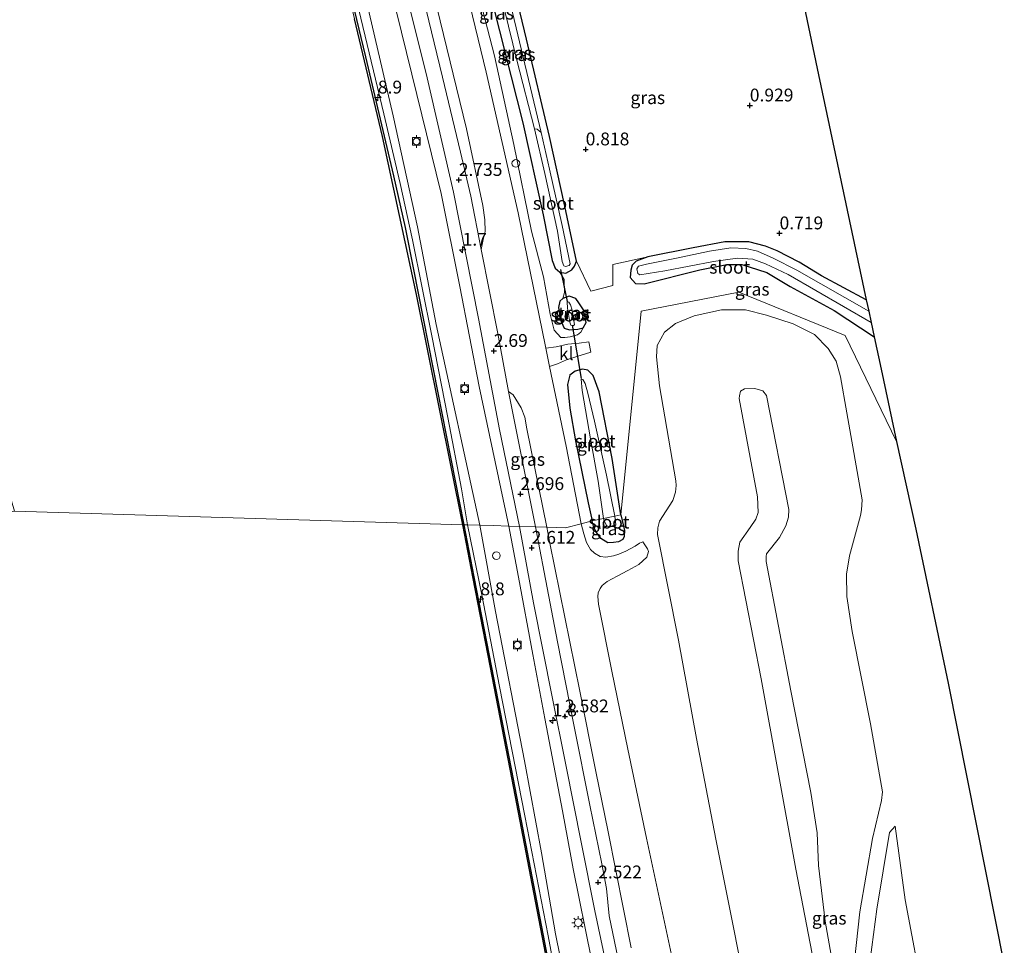
# Model space of a CAD drawing. Units: metres. Extents: x 44006 to 49457, y 362500 to 368753.
# Drawn here: x 47006 to 47199, y 367178 to 367359 of the extents above; entities that cross this region are included whole.
import ezdxf
from ezdxf.enums import TextEntityAlignment as Align

# ---------------------------------------------------------------- set-up
doc = ezdxf.new("R2010")
doc.units = ezdxf.units.M
doc.layers.get('0').update_dxf_attribs({"lineweight": 25})
for name, color, linetype, lineweight in [('B-ME-AL-OVERIG-S-B1', 7, 'Continuous', 18), ('B-ME-AM-KILOMETR-S-B1', 7, 'Continuous', 18), ('B-ME-GW-KRUINLIJN-L-B1', 93, 'Continuous', 18), ('B-ME-GW-TEENLIJN-L-B1', 93, 'Continuous', 18), ('B-ME-IE-GRASLAND-GV-B6', 93, 'Continuous', 18), ('B-ME-IE-GRONDWERKLIJN-GROND_INGERICHT-GV-B6', 253, 'Continuous', 18), ('B-ME-IE-HULPGEOMETRIE-L-B1', 53, 'Continuous', 18), ('B-ME-IE-INRICHTINGSELEMENT-S-B1', 253, 'Continuous', 18), ('B-ME-IE-MEUBILAIR_WEGMEUBILAIR-LICHTMAST-S-B1', 8, 'Continuous', 18), ('B-ME-OB-WATERLIJN-L-B1', 133, 'OB-WATERLIJN', 18), ('B-ME-OG-WATER-GV-B6', 153, 'Continuous', 18), ('B-ME-VH-VERH_SOORT-BITUMEN-GV-B6', 8, 'IE-TERREINAFSCHEIDING-NATUURLIJK-HOUTWAL', 18), ('B-ME-VH-VERH_SOORT-KLINKERS-GV-B6', 8, 'IE-TERREINAFSCHEIDING-NATUURLIJK-HOUTWAL', 18), ('B-ME-VH-VERH_SOORT-TEGELS-GV-B6', 8, 'Continuous', 18), ('B-ME-VV-BOLDER-S-B1', 213, 'Continuous', 18)]:
    doc.layers.add(name, color=color, linetype=linetype, lineweight=lineweight)
for name, color, linetype in [('B-ME-GC-DAMWAND-GV-B6', 10, 'Continuous'), ('B-ME-GW-HOOGTEPUNT-S-B1', 10, 'Continuous'), ('B-ME-GW-INSTEEKWATERGANG-L-B1', 10, 'Continuous'), ('B-ME-KG-KADASTRAAL-OPNAMEDTMGRENS-L-B1', 10, 'Continuous'), ('B-ME-KW-DUIKER-L-B1', 10, 'Continuous')]:
    doc.layers.add(name, color=color, linetype=linetype)
doc.styles.add('NLCS-ISO', font='NLCS-ISO.TTF')
doc.linetypes.add('IE-TERREINAFSCHEIDING-NATUURLIJK-HOUTWAL', pattern='A,7,-1.5,[67,NLCS.SHX,S=0.75,R=45,X=0,Y=0],-1.5,7,-1.5,[70,NLCS.SHX,S=0.75,R=0,X=0,Y=0],-1.5', length=20)
doc.linetypes.add('OB-WATERLIJN', pattern='A,10,[32,NLCS.SHX,S=2,R=0,X=0,Y=0],-12', length=22)

# ---------------------------------------------------------------- blocks, each defined once
blk = doc.blocks.new('hecto')
for p, q in [((0, 0.625), (-0.625, 0)), ((0, -0.625), (0, 0.625)), ((-0.625, 0), (0.625, 0)), ((0.625, 0), (0, -0.625))]:
    blk.add_line(p, q)
blk = doc.blocks.new('hoogtepunt')
for p, q in [((-0.5, 0), (0.5, 0)), ((0, 0.5), (0, -0.5))]:
    blk.add_line(p, q)
blk = doc.blocks.new('dtb')
blk.add_circle((0, 0), 0.75)
blk = doc.blocks.new('lantaarnpaal')
for p, q in [((-0.75, 0), (-1.25, 0)), ((-0.88, 0.88), (-0.53, 0.53)), ((0, 0.75), (0, 1.25)), ((0.53, 0.53), (0.88, 0.88)), ((0.75, 0), (1.25, 0)), ((-0.53, -0.53), (-0.88, -0.88)), ((0, -0.75), (0, -1.25)), ((0.53, -0.53), (0.88, -0.88))]:
    blk.add_line(p, q)
blk.add_circle((0, 0), 0.75)
blk = doc.blocks.new('bolder')
for p, q in [((-0.75, 0), (-1.25, 0)), ((-0.75, 0.75), (-0.75, -0.75)), ((0.75, 0.75), (-0.75, 0.75)), ((0.75, -0.75), (0.75, 0.75)), ((0.75, 0), (1.25, 0)), ((-0.75, -0.75), (0.75, -0.75))]:
    blk.add_line(p, q)
blk.add_circle((0, 0), 0.673)

msp = doc.modelspace()

# ---------------------------------------------------------------- linework, layer by layer
at = {"layer": 'B-ME-GC-DAMWAND-GV-B6'}
for points in [[(47068.192, 367375.471, 2.873), (47073.933, 367351.645, 2.84), (47079.406, 367328.479, 2.858), (47081.661, 367318.376, 2.837), (47083.32, 367310.225, 2.825), (47088.022, 367286.178, 2.822), (47093.105, 367260.434, 2.777), (47092.903, 367260.44, 2.095), (47083.869, 367305.342, 2.093), (47077.218, 367336.117, 2.093), (47071.806, 367359.073, 2.093)], [(47111.463, 367164.394, 2.095), (47107.103, 367187.045, 2.095), (47102.541, 367210.788, 2.095), (47097.847, 367234.917, 2.095), (47094.847, 367250.266, 2.095), (47092.903, 367260.44, 2.095), (47093.105, 367260.434, 2.777)], [(47093.105, 367260.434, 2.777), (47095.041, 367250.303, 2.78), (47098.04, 367234.955, 2.78), (47102.735, 367210.825, 2.786), (47107.297, 367187.082, 2.792), (47111.657, 367164.431, 2.774)]]:
    msp.add_polyline3d(points, dxfattribs=at)
at = {"layer": 'B-ME-GW-INSTEEKWATERGANG-L-B1'}
for points in [[(47096.415, 367391.893, 1.028), (47095.506, 367394.089, 1.016), (47094.372, 367395.264, 0.974), (47092.734, 367395.364, 0.944), (47091.549, 367394.852, 0.92), (47090.999, 367394.428, 0.884), (47092.267, 367387.513, 0.839), (47098.9, 367361.319, 0.818), (47104.62, 367338.778, 0.83), (47108.606, 367320.829, 0.809), (47110.378, 367311.974, 0.803), (47110.938, 367310.454, 0.827), (47111.854, 367309.667, 0.803), (47113.018, 367309.482, 0.827), (47114.155, 367310.101, 0.818), (47114.714, 367310.87, 0.842), (47115.062, 367311.813, 0.896), (47112.844, 367322.523, 0.974), (47109.835, 367336.121, 0.917), (47105.355, 367355.098, 0.929), (47099.948, 367377.559, 1.073), (47096.415, 367391.893, 1.028)], [(47171.634, 367304.275, 0.734), (47162.908, 367308.975, 0.791), (47158.544, 367311.592, 0.827), (47154.257, 367313.848, 0.92), (47151.932, 367314.755, 0.86), (47148.732, 367315.619, 0.842), (47144.002, 367315.61, 0.881), (47137.868, 367314.436, 0.887), (47129.029, 367312.643, 0.878), (47126.741, 367311.813, 0.854), (47125.942, 367311.01, 0.839), (47125.68, 367310.071, 0.806), (47125.59, 367308.618, 0.791), (47126.604, 367307.475, 0.767), (47128.267, 367307.422, 0.749), (47139.128, 367310.139, 0.758), (47144.424, 367311.14, 0.734), (47147.373, 367311.188, 0.803), (47148.792, 367310.725, 0.896), (47152.225, 367309.605, 1.006), (47156.799, 367306.905, 0.998), (47165.347, 367302.23, 0.947), (47173.161, 367297.095, 0.857)], [(47116.395, 367298.83, 1.031), (47117.01, 367299.874, 1.112), (47116.453, 367302.339, 1.1), (47115.544, 367303.686, 0.947), (47114.935, 367304.55, 0.95), (47113.649, 367304.998, 0.977), (47112.445, 367304.561, 1.018), (47111.842, 367304.034, 0.977), (47111.569, 367302.808, 0.962), (47111.917, 367300.482, 0.962), (47112.683, 367298.776, 0.962), (47113.735, 367298.458, 0.962), (47115.337, 367298.534, 0.962), (47116.395, 367298.83, 1.031)], [(47123.756, 367262.367, 1.553), (47122.078, 367273.341, 1.52), (47119.523, 367286.315, 1.472), (47118.313, 367289.502, 1.562), (47117.273, 367290.575, 1.679), (47116.256, 367290.778, 1.694), (47114.839, 367290.372, 1.826), (47113.812, 367289.596, 1.934), (47113.363, 367287.792, 1.964), (47113.761, 367283.154, 2.048), (47114.9, 367276.814, 2.114), (47117.376, 367264.678, 2.123), (47118.159, 367261.191, 2.099)], [(47123.756, 367262.367, 1.553), (47124.464, 367259.333, 1.553), (47124.423, 367258.115, 1.568), (47124.148, 367257.56, 1.55), (47123.275, 367257.12, 1.673), (47122.309, 367256.958, 1.727), (47121.234, 367256.935, 1.799), (47119.816, 367257.719, 1.859), (47118.871, 367259.128, 1.97), (47118.402, 367260.165, 2.078), (47118.159, 367261.191, 2.099)]]:
    msp.add_polyline3d(points, dxfattribs=at)
at = {"layer": 'B-ME-GW-KRUINLIJN-L-B1'}
for points in [[(47013.135, 367631.899, 3.626), (47014.949, 367624.548, 3.683), (47025.37, 367582.316, 3.584), (47037.071, 367535.164, 3.557), (47043.38, 367509.347, 3.581), (47047.876, 367489.783, 3.584), (47056.015, 367456.287, 3.674), (47060.32, 367439.842, 3.71), (47067.595, 367409.308, 3.743), (47067.841, 367408.277, 3.761), (47073.115, 367387.395, 3.698), (47073.8, 367384.715, 3.698), (47078.743, 367365.37, 3.782), (47078.905, 367364.736, 3.749), (47083.912, 367344.328, 3.863), (47088.665, 367325.029, 3.743), (47092.311, 367306.907, 3.707), (47096.11, 367287.41, 3.656), (47101.872, 367260.167, 3.488)], [(47096.216, 367260.339, 3.551), (47087.743, 367299.454, 3.527), (47084.062, 367318.522, 3.698), (47079.346, 367340.17, 3.656), (47073.724, 367364.17, 3.689), (47066.191, 367395.876, 3.611), (47060.825, 367416, 3.641), (47054.079, 367442.673, 3.665), (47047.293, 367469.836, 3.65), (47040.414, 367498.899, 3.551), (47035.623, 367518.423, 3.566), (47028.565, 367546.094, 3.659), (47023.097, 367566.837, 3.623), (47015.448, 367597.819, 3.545), (47007.452, 367630.602, 3.497)], [(47088.73, 367422.639, 1.283), (47087.552, 367423.446, 1.61), (47086.509, 367423.212, 1.709), (47084.409, 367421.89, 1.814), (47082.871, 367420.018, 1.943), (47082.579, 367417.276, 2.153), (47084.263, 367410.724, 2.156), (47087.568, 367398.167, 2.102), (47089.978, 367387.673, 2.147), (47094.48, 367369.716, 2.243), (47099.116, 367351.882, 2.249), (47102.872, 367334.593, 2.351), (47106.33, 367317.649, 2.291), (47108.673, 367308.742, 2.243), (47109.956, 367301.513, 2.252), (47110.709, 367298.343, 2.237), (47112.037, 367296.938, 2.111), (47112.84, 367296.92, 2.015), (47113.834, 367297.077, 1.898), (47115.302, 367297.426, 1.727), (47115.965, 367297.979, 1.709), (47116.395, 367298.83, 1.031)], [(47166.0628, 367169.1848, 11.664), (47163.6271, 367183.1284, 11.439), (47162.3293, 367193.9855, 11.529), (47162.0558, 367200.344, 11.475), (47160.7862, 367208.2343, 11.331), (47156.9188, 367228.0591, 11.529), (47152.1137, 367253.2612, 11.556), (47152.1255, 367254.2306, 11.556), (47152.176, 367254.7657, 11.556), (47154.7216, 367257.9287, 11.565), (47155.9556, 367260.2368, 11.556), (47156.4514, 367261.9211, 11.502), (47156.501, 367263.425, 11.448), (47152.1462, 367285.6111, 11.484), (47151.4444, 367286.5534, 11.385), (47149.8641, 367287.0233, 11.331), (47147.8883, 367286.9194, 11.349), (47147.0984, 367286.4852, 11.349), (47146.8698, 367285.541, 11.385), (47146.8447, 367285.0433, 11.385), (47150.3884, 367265.8584, 11.538), (47150.5316, 367262.8356, 11.52), (47150.0739, 367261.5345, 11.52), (47148.9916, 367259.9139, 11.52), (47146.9668, 367257.0046, 11.556), (47146.637, 367255.2835, 11.556), (47146.6642, 367253.3966, 11.556), (47151.1314, 367230.3998, 11.493), (47157.8934, 367193.3051, 11.439), (47164.2182, 367160.5862, 11.484)], [(47135.37, 367063.174, 3.164), (47134.247, 367063.204, 3.281), (47133.432, 367063.269, 3.341), (47132.609, 367064.239, 3.338), (47131.564, 367067.401, 3.356), (47129.716, 367076.492, 3.329), (47126.905, 367092.707, 3.32), (47122.366, 367118.41, 3.434), (47119.309, 367135.534, 3.41), (47115.652, 367157.584, 3.44), (47111.025, 367180.658, 3.5), (47108.237, 367196.463, 3.527), (47104.962, 367214.37, 3.596), (47099.267, 367243.486, 3.569), (47096.216, 367260.339, 3.551)], [(47101.872, 367260.167, 3.488), (47103.772, 367250.204, 3.446), (47106.594, 367235.162, 3.428), (47108.89, 367222.682, 3.461), (47112.359, 367204.661, 3.497), (47114.459, 367193.333, 3.509), (47118.006, 367175.662, 3.47), (47123.417, 367150.003, 3.47), (47126.656, 367132.352, 3.566), (47128.696, 367121.909, 3.629), (47131.182, 367109.76, 3.584), (47133.155, 367098.509, 3.536), (47137.136, 367082.348, 3.533), (47139.111, 367071.4, 3.551), (47139.976, 367066.908, 3.518), (47140.48, 367065.077, 3.446), (47141.365, 367063.485, 3.269)], [(47171.4294, 367168.1882, 9.369), (47173.6832, 367185.4661, 5.958), (47176.1681, 367200.404, 3.204), (47177.2375, 367201.6415, 2.565)]]:
    msp.add_polyline3d(points, dxfattribs=at)
at = {"layer": 'B-ME-GW-TEENLIJN-L-B1'}
for points in [[(47015.085, 367632.344, 2.843), (47020.424, 367610.722, 2.81), (47025.379, 367590.292, 2.771), (47030.764, 367568.742, 2.756), (47034.429, 367555.532, 2.813), (47040.646, 367530.606, 2.771), (47046.382, 367507.313, 2.84), (47051.482, 367486.71, 2.81), (47059.543, 367454.069, 2.75), (47066.308, 367427.025, 2.741), (47073.32, 367398.42, 2.777), (47079.08, 367375.295, 2.762), (47085.953, 367347.543, 2.729), (47091.075, 367325.261, 2.744), (47095.977, 367300.634, 2.783), (47100.101, 367278.991, 2.765), (47103.964, 367260.103, 2.714)], [(47112.445, 367304.561, 1.018), (47112.754, 367305.688, 1.022), (47112.673, 367308.252, 1.022), (47111.854, 367309.667, 0.803)], [(47150.3211, 367158.3333, 2.4335), (47145.9022, 367180.9382, 2.5055), (47142.2886, 367199.1499, 2.2265), (47138.4812, 367218.7624, 2.2355), (47134.9967, 367237.9232, 2.0915), (47130.9215, 367258.5164, 1.9925), (47130.9711, 367259.8422, 2.0015), (47131.2887, 367261.1179, 2.0015), (47133.8716, 367265.1333, 1.9205), (47134.4181, 367266.791, 1.9205), (47134.5317, 367268.0926, 1.9205), (47134.4798, 367269.0117, 1.9205), (47131.3003, 367287.4831, 1.7135), (47130.7214, 367293.1927, 1.7495), (47130.8596, 367295.3469, 1.7495), (47132.2463, 367297.9733, 1.7675), (47134.3981, 367299.6961, 1.8035), (47138.033, 367301.1685, 1.8035), (47143.3598, 367302.3336, 1.6145), (47148.0651, 367302.3129, 1.4975), (47152.1662, 367301.2848, 1.5425), (47157.3919, 367299.6209, 1.5425), (47161.5503, 367297.5319, 1.6505), (47164.1633, 367294.8223, 1.7405), (47165.7223, 367292.3356, 1.8035), (47166.565, 367289.2435, 1.8125), (47167.8341, 367282.2446, 1.7855), (47170.8062, 367265.2901, 1.8665), (47170.6934, 367263.327, 1.9025), (47170.516, 367262.2433, 1.9025), (47168.3573, 367254.3355, 1.8575), (47167.7739, 367250.8017, 1.8575), (47167.8419, 367246.423, 1.9655), (47168.8935, 367239.5935, 2.1995), (47172.4556, 367221.5963, 2.3795), (47174.7876, 367208.3328, 2.4965), (47174.598, 367206.6754, 2.6495), (47172.8584, 367199.2286, 3.7295), (47170.3609, 367184.9617, 6.4205), (47168.581, 367168.8687, 9.6605)], [(47141.365, 367063.485, 3.269), (47140.67, 367071.221, 3.302), (47138.641, 367081.869, 3.233), (47136.734, 367090.995, 3.107), (47134.504, 367104.079, 2.903), (47131.917, 367117.736, 2.741), (47128.297, 367136.347, 2.699), (47123.974, 367159.63, 2.645), (47121.461, 367171.938, 2.654), (47118.702, 367185.143, 2.633), (47116.062, 367198.231, 2.636), (47112.992, 367213.619, 2.687), (47110.338, 367226.852, 2.693), (47106.733, 367245.197, 2.702), (47103.964, 367260.103, 2.714)], [(47177.2375, 367201.6415, 2.565), (47179.208, 367187.33, 2.5055), (47182.9481, 367167.6448, 2.3705)]]:
    msp.add_polyline3d(points, dxfattribs=at)
at = {"layer": 'B-ME-IE-GRASLAND-GV-B6'}
for points in [[(47073.906, 367417.369, 2.612), (47074.539, 367414.857, 2.549), (47082.901, 367381.245, 2.552), (47087.845, 367361.326, 2.606), (47093.625, 367337.64, 2.522), (47096.788, 367322.646, 2.579), (47097.214, 367319.889, 2.588), (47097.257, 367317.594, 2.585), (47096.907, 367316.028, 2.642), (47096.503, 367314.087, 2.657), (47094.499, 367324.503, 2.696), (47092.456, 367333.078, 2.708), (47088.965, 367347.714, 2.726), (47085.202, 367363.259, 2.759), (47081.106, 367379.787, 2.774), (47074.921, 367404.801, 2.711), (47071.922, 367416.89, 2.723), (47073.906, 367417.369, 2.612)], [(47096.415, 367391.893, 1.028), (47099.948, 367377.559, 1.073), (47105.355, 367355.098, 0.929), (47109.835, 367336.121, 0.917), (47112.844, 367322.523, 0.974), (47115.062, 367311.813, 0.896), (47114.714, 367310.87, 0.842), (47114.155, 367310.101, 0.818), (47113.018, 367309.482, 0.827), (47111.854, 367309.667, 0.803), (47110.938, 367310.454, 0.827), (47110.378, 367311.974, 0.803), (47108.606, 367320.829, 0.809), (47104.62, 367338.778, 0.83), (47098.9, 367361.319, 0.818), (47092.267, 367387.513, 0.839), (47090.999, 367394.428, 0.884), (47091.549, 367394.852, 0.92), (47092.734, 367395.364, 0.944), (47094.372, 367395.264, 0.974), (47095.506, 367394.089, 1.016), (47096.415, 367391.893, 1.028)], [(47116.395, 367298.83, 1.031), (47117.01, 367299.874, 1.112), (47116.453, 367302.339, 1.1), (47115.544, 367303.686, 0.947), (47114.935, 367304.55, 0.95), (47113.649, 367304.998, 0.977), (47112.445, 367304.561, 1.018), (47112.754, 367305.688, 1.022), (47112.673, 367308.252, 1.022), (47111.854, 367309.667, 0.803), (47113.018, 367309.482, 0.827), (47114.155, 367310.101, 0.818), (47114.714, 367310.87, 0.842), (47115.062, 367311.813, 0.896), (47117.893, 367306, 0.914), (47122.191, 367307.085, 0.848), (47122.168, 367311.167, 0.92), (47129.029, 367312.643, 0.878), (47126.741, 367311.813, 0.854), (47125.942, 367311.01, 0.839), (47125.68, 367310.071, 0.806), (47125.59, 367308.618, 0.791), (47126.604, 367307.475, 0.767), (47128.267, 367307.422, 0.749), (47139.128, 367310.139, 0.758), (47144.424, 367311.14, 0.734), (47147.373, 367311.188, 0.803), (47148.792, 367310.725, 0.896), (47152.225, 367309.605, 1.006), (47156.799, 367306.905, 0.998), (47165.347, 367302.23, 0.947), (47173.161, 367297.095, 0.857), (47174.503, 367290.781, 1.172), (47177.511, 367276.633, 1.244), (47167.4861, 367297.3219, 1.5815), (47146.7601, 367305.8013, 2.0677), (47127.7246, 367302.0402, 2.32), (47123.756, 367262.367, 1.553), (47122.078, 367273.341, 1.52), (47119.523, 367286.315, 1.472), (47118.313, 367289.502, 1.562), (47117.273, 367290.575, 1.679), (47116.256, 367290.778, 1.694), (47114.839, 367290.372, 1.826), (47113.812, 367289.596, 1.934), (47113.363, 367287.792, 1.964), (47113.761, 367283.154, 2.048), (47114.9, 367276.814, 2.114), (47117.376, 367264.678, 2.123), (47118.159, 367261.191, 2.099), (47116.004, 367260.63, 2.312), (47113.059, 367275.76, 2.354), (47109.845, 367291.27, 2.426), (47111.39, 367291.809, 2.366), (47113.174, 367292.557, 2.153), (47115.168, 367293.202, 1.835), (47117.911, 367294.076, 1.433), (47117.489, 367296.086, 1.484), (47115.629, 367295.839, 1.688), (47113.383, 367295.616, 1.994), (47111.125, 367295.097, 2.372), (47109.096, 367294.883, 2.447), (47109.037, 367295.169, 2.387), (47103.739, 367321.237, 2.462), (47097.495, 367348.653, 2.429), (47090.041, 367379.265, 2.441)], [(47079.08, 367375.295, 2.762), (47085.953, 367347.543, 2.729), (47091.075, 367325.261, 2.744), (47095.977, 367300.634, 2.783), (47100.101, 367278.991, 2.765), (47103.964, 367260.103, 2.714), (47101.872, 367260.167, 3.488), (47096.11, 367287.41, 3.656), (47092.311, 367306.907, 3.707), (47088.665, 367325.029, 3.743), (47083.912, 367344.328, 3.863), (47078.905, 367364.736, 3.749)], [(47094.48, 367369.716, 2.243), (47099.116, 367351.882, 2.249), (47102.872, 367334.593, 2.351), (47106.33, 367317.649, 2.291), (47108.673, 367308.742, 2.243), (47109.956, 367301.513, 2.252), (47110.709, 367298.343, 2.237), (47112.037, 367296.938, 2.111), (47112.84, 367296.92, 2.015), (47113.834, 367297.077, 1.898), (47115.302, 367297.426, 1.727), (47115.965, 367297.979, 1.709), (47116.395, 367298.83, 1.031)], [(47098.9, 367361.319, 0.818), (47104.62, 367338.778, 0.83), (47108.606, 367320.829, 0.809), (47110.378, 367311.974, 0.803), (47110.938, 367310.454, 0.827), (47111.854, 367309.667, 0.803), (47112.673, 367308.252, 1.022), (47112.754, 367305.688, 1.022), (47112.445, 367304.561, 1.018), (47111.842, 367304.034, 0.977), (47111.569, 367302.808, 0.962), (47111.917, 367300.482, 0.962), (47112.683, 367298.776, 0.962), (47113.735, 367298.458, 0.962), (47115.337, 367298.534, 0.962), (47116.395, 367298.83, 1.031), (47115.965, 367297.979, 1.709), (47115.302, 367297.426, 1.727), (47113.834, 367297.077, 1.898), (47112.84, 367296.92, 2.015), (47112.037, 367296.938, 2.111), (47110.709, 367298.343, 2.237), (47109.956, 367301.513, 2.252), (47108.673, 367308.742, 2.243), (47106.33, 367317.649, 2.291), (47102.872, 367334.593, 2.351), (47099.116, 367351.882, 2.249), (47094.48, 367369.716, 2.243)], [(47106.921, 367337.643, -0.196), (47108.931, 367328.884, -0.196), (47111.399, 367317.674, -0.196), (47112.329, 367311.736, -0.196), (47112.634, 367310.928, -0.196), (47112.942, 367310.772, -0.196), (47113.633, 367310.942, -0.196), (47113.848, 367311.299, -0.196), (47112.324, 367318.767, -0.196), (47109.851, 367329.765, -0.196), (47108.182, 367336.878, -0.196), (47104.675, 367351.606, -0.313), (47100.551, 367369.062, -0.265)], [(47073.724, 367364.17, 3.689), (47079.346, 367340.17, 3.656), (47084.062, 367318.522, 3.698), (47087.743, 367299.454, 3.527), (47096.216, 367260.339, 3.551), (47093.825, 367260.412, 3.011), (47092.668, 367267.458, 3.071), (47089.983, 367281.333, 3.065), (47086.881, 367297.229, 3.083), (47083.086, 367315.972, 3.104), (47080.67, 367326.981, 3.11), (47077.483, 367340.57, 3.119), (47071.379, 367366.03, 3.155)], [(47078.905, 367364.736, 3.749), (47083.912, 367344.328, 3.863), (47088.665, 367325.029, 3.743), (47092.311, 367306.907, 3.707), (47096.11, 367287.41, 3.656), (47101.872, 367260.167, 3.488), (47098.811, 367260.26, 3.575), (47096.216, 367260.339, 3.551), (47087.743, 367299.454, 3.527), (47084.062, 367318.522, 3.698), (47079.346, 367340.17, 3.656), (47073.724, 367364.17, 3.689)], [(47101.039, 367360.793, -0.181), (47103.441, 367350.982, -0.157), (47106.921, 367337.643, -0.196)], [(47173.161, 367297.095, 0.857), (47165.347, 367302.23, 0.947), (47156.799, 367306.905, 0.998), (47152.225, 367309.605, 1.006), (47148.792, 367310.725, 0.896), (47147.373, 367311.188, 0.803), (47144.424, 367311.14, 0.734), (47139.128, 367310.139, 0.758), (47128.267, 367307.422, 0.749), (47126.604, 367307.475, 0.767), (47125.59, 367308.618, 0.791), (47125.68, 367310.071, 0.806), (47125.942, 367311.01, 0.839), (47126.741, 367311.813, 0.854), (47129.029, 367312.643, 0.878), (47137.868, 367314.436, 0.887), (47144.002, 367315.61, 0.881), (47148.732, 367315.619, 0.842), (47151.932, 367314.755, 0.86), (47154.257, 367313.848, 0.92), (47158.544, 367311.592, 0.827), (47162.908, 367308.975, 0.791), (47171.634, 367304.275, 0.734), (47172.097, 367302.097, -0.151), (47158.098, 367310.033, -0.151), (47153.457, 367312.399, -0.151), (47150.414, 367313.765, -0.151), (47148.134, 367314.297, -0.151), (47145.206, 367314.41, -0.151), (47141.052, 367313.75, -0.151), (47134.613, 367312.415, -0.151), (47128.743, 367311.25, -0.151), (47127.156, 367310.858, -0.151), (47126.872, 367310.334, -0.151), (47127.032, 367309.424, -0.151), (47127.439, 367309.185, -0.151), (47132.306, 367309.935, -0.151), (47141.816, 367311.784, -0.151), (47146.532, 367312.373, -0.151), (47149.491, 367312.202, -0.151), (47151.995, 367311.331, -0.151), (47156.409, 367309.233, -0.151), (47172.57, 367299.875, -0.151), (47173.161, 367297.095, 0.857)], [(47112.445, 367304.561, 1.018), (47113.649, 367304.998, 0.977), (47114.935, 367304.55, 0.95), (47115.544, 367303.686, 0.947), (47116.453, 367302.339, 1.1), (47117.01, 367299.874, 1.112), (47116.395, 367298.83, 1.031), (47115.337, 367298.534, 0.962), (47113.735, 367298.458, 0.962), (47112.683, 367298.776, 0.962), (47111.917, 367300.482, 0.962), (47111.569, 367302.808, 0.962), (47111.842, 367304.034, 0.977), (47112.445, 367304.561, 1.018)], [(47136.958, 367161.1, 2.36), (47132.456, 367182.052, 2.27), (47128.739, 367199.306, 2.288), (47125.137, 367216.661, 2.336), (47122.01, 367231.882, 2.354), (47119.377, 367244.919, 2.348), (47119.266, 367246.429, 2.372), (47119.344, 367247.177, 2.369), (47119.733, 367247.967, 2.288), (47120.132, 367248.596, 2.195), (47121.048, 367249.338, 2.078), (47123.023, 367250.433, 1.898), (47125.102, 367251.498, 1.676), (47127.266, 367252.651, 1.493), (47128.835, 367254.098, 1.316), (47129.152, 367255.237, 1.316), (47128.941, 367255.765, 1.301), (47128.039, 367257.111, 1.391), (47127.409, 367256.843, 1.505), (47126.528, 367256.279, 1.583), (47124.706, 367255.264, 1.733), (47123.342, 367254.674, 1.856), (47122.331, 367254.345, 1.928), (47120.798, 367254.095, 2.027), (47119.716, 367254.265, 2.081), (47118.6, 367254.917, 2.156), (47117.818, 367255.624, 2.228), (47117.028, 367256.941, 2.291), (47116.526, 367258.682, 2.318), (47116.004, 367260.63, 2.312), (47118.159, 367261.191, 2.099), (47118.402, 367260.165, 2.078), (47118.871, 367259.128, 1.97), (47119.816, 367257.719, 1.859), (47121.234, 367256.935, 1.799), (47122.309, 367256.958, 1.727), (47123.275, 367257.12, 1.673), (47124.148, 367257.56, 1.55), (47124.423, 367258.115, 1.568), (47124.464, 367259.333, 1.553), (47123.756, 367262.367, 1.553), (47127.7246, 367302.0402, 2.32), (47146.7601, 367305.8013, 2.0677)], [(47146.7601, 367305.8013, 2.0677), (47167.4861, 367297.3219, 1.5815), (47177.511, 367276.633, 1.244), (47181.318, 367259.539, 1.337), (47187.62, 367229.539, 1.367), (47198.552, 367174.589, 1.391)], [(47114.684, 367299.397, 0.374), (47114.257, 367302.26, 0.374), (47113.941, 367303.316, 0.374), (47113.619, 367303.856, 0.374), (47113.262, 367303.865, 0.374), (47113.352, 367302.634, 0.374), (47113.797, 367299.934, 0.374), (47113.995, 367299.355, 0.374), (47114.352, 367299.18, 0.374), (47114.684, 367299.397, 0.374)], [(47168.581, 367168.8687, 9.6605), (47170.3609, 367184.9617, 6.4205), (47172.8584, 367199.2286, 3.7295), (47174.598, 367206.6754, 2.6495), (47174.7876, 367208.3328, 2.4965), (47172.4556, 367221.5963, 2.3795), (47168.8935, 367239.5935, 2.1995), (47167.8419, 367246.423, 1.9655), (47167.7739, 367250.8017, 1.8575), (47168.3573, 367254.3355, 1.8575), (47170.516, 367262.2433, 1.9025), (47170.6934, 367263.327, 1.9025), (47170.8062, 367265.2901, 1.8665), (47167.8341, 367282.2446, 1.7855), (47166.565, 367289.2435, 1.8125), (47165.7223, 367292.3356, 1.8035), (47164.1633, 367294.8223, 1.7405), (47161.5503, 367297.5319, 1.6505), (47157.3919, 367299.6209, 1.5425), (47152.1662, 367301.2848, 1.5425), (47148.0651, 367302.3129, 1.4975), (47143.3598, 367302.3336, 1.6145), (47138.033, 367301.1685, 1.8035), (47134.3981, 367299.6961, 1.8035), (47132.2463, 367297.9733, 1.7675), (47130.8596, 367295.3469, 1.7495), (47130.7214, 367293.1927, 1.7495), (47131.3003, 367287.4831, 1.7135), (47134.4798, 367269.0117, 1.9205), (47134.5317, 367268.0926, 1.9205), (47134.4181, 367266.791, 1.9205), (47133.8716, 367265.1333, 1.9205), (47131.2887, 367261.1179, 2.0015), (47130.9711, 367259.8422, 2.0015), (47130.9215, 367258.5164, 1.9925)], [(47150.3211, 367158.3333, 2.4335), (47145.9022, 367180.9382, 2.5055), (47142.2886, 367199.1499, 2.2265), (47138.4812, 367218.7624, 2.2355), (47134.9967, 367237.9232, 2.0915), (47130.9215, 367258.5164, 1.9925), (47130.9711, 367259.8422, 2.0015), (47131.2887, 367261.1179, 2.0015), (47133.8716, 367265.1333, 1.9205), (47134.4181, 367266.791, 1.9205), (47134.5317, 367268.0926, 1.9205), (47134.4798, 367269.0117, 1.9205), (47131.3003, 367287.4831, 1.7135), (47130.7214, 367293.1927, 1.7495), (47130.8596, 367295.3469, 1.7495), (47132.2463, 367297.9733, 1.7675), (47134.3981, 367299.6961, 1.8035), (47138.033, 367301.1685, 1.8035), (47143.3598, 367302.3336, 1.6145), (47148.0651, 367302.3129, 1.4975), (47152.1662, 367301.2848, 1.5425), (47157.3919, 367299.6209, 1.5425), (47161.5503, 367297.5319, 1.6505), (47164.1633, 367294.8223, 1.7405), (47165.7223, 367292.3356, 1.8035), (47166.565, 367289.2435, 1.8125), (47167.8341, 367282.2446, 1.7855), (47170.8062, 367265.2901, 1.8665), (47170.6934, 367263.327, 1.9025), (47170.516, 367262.2433, 1.9025), (47168.3573, 367254.3355, 1.8575), (47167.7739, 367250.8017, 1.8575), (47167.8419, 367246.423, 1.9655), (47168.8935, 367239.5935, 2.1995), (47172.4556, 367221.5963, 2.3795), (47174.7876, 367208.3328, 2.4965), (47174.598, 367206.6754, 2.6495), (47172.8584, 367199.2286, 3.7295), (47170.3609, 367184.9617, 6.4205), (47168.581, 367168.8687, 9.6605)], [(47118.159, 367261.191, 2.099), (47117.376, 367264.678, 2.123), (47114.9, 367276.814, 2.114), (47113.761, 367283.154, 2.048), (47113.363, 367287.792, 1.964), (47113.812, 367289.596, 1.934), (47114.839, 367290.372, 1.826), (47116.256, 367290.778, 1.694), (47117.273, 367290.575, 1.679), (47118.313, 367289.502, 1.562), (47119.523, 367286.315, 1.472), (47122.078, 367273.341, 1.52), (47123.756, 367262.367, 1.553), (47122.584, 367262.121, 0.224), (47120.95, 367270.074, 0.242), (47118.603, 367280.623, 0.242), (47117.334, 367286.064, 0.242), (47116.754, 367287.994, 0.242), (47116.31, 367288.751, 0.242), (47115.992, 367288.806, 0.242), (47116.171, 367286.633, 0.242), (47117.839, 367277.207, 0.242), (47119.344, 367268.941, 0.242), (47120.344, 367261.65, 0.224), (47118.159, 367261.191, 2.099)], [(47107.083, 367260.008, 2.528), (47103.686, 367276.973, 2.726), (47101.847, 367286.417, 2.714), (47102.73, 367285.783, 2.666), (47104.286, 367283.23, 2.654), (47104.997, 367281.433, 2.603), (47105.422, 367279.142, 2.543), (47109.294, 367259.941, 2.432), (47107.083, 367260.008, 2.528)], [(47164.2182, 367160.5862, 11.484), (47157.8934, 367193.3051, 11.439), (47151.1314, 367230.3998, 11.493), (47146.6642, 367253.3966, 11.556), (47146.637, 367255.2835, 11.556), (47146.9668, 367257.0046, 11.556), (47148.9916, 367259.9139, 11.52), (47150.0739, 367261.5345, 11.52), (47150.5316, 367262.8356, 11.52), (47150.3884, 367265.8584, 11.538), (47146.8447, 367285.0433, 11.385), (47146.8698, 367285.541, 11.385), (47147.0984, 367286.4852, 11.349), (47147.8883, 367286.9194, 11.349), (47149.8641, 367287.0233, 11.331), (47151.4444, 367286.5534, 11.385), (47152.1462, 367285.6111, 11.484), (47156.501, 367263.425, 11.448), (47156.4514, 367261.9211, 11.502), (47155.9556, 367260.2368, 11.556), (47154.7216, 367257.9287, 11.565), (47152.176, 367254.7657, 11.556), (47152.1255, 367254.2306, 11.556), (47152.1137, 367253.2612, 11.556), (47156.9188, 367228.0591, 11.529), (47160.7862, 367208.2343, 11.331), (47162.0558, 367200.344, 11.475), (47162.3293, 367193.9855, 11.529), (47163.6271, 367183.1284, 11.439), (47166.0628, 367169.1848, 11.664)], [(47166.0628, 367169.1848, 11.664), (47163.6271, 367183.1284, 11.439), (47162.3293, 367193.9855, 11.529), (47162.0558, 367200.344, 11.475), (47160.7862, 367208.2343, 11.331), (47156.9188, 367228.0591, 11.529), (47152.1137, 367253.2612, 11.556), (47152.1255, 367254.2306, 11.556), (47152.176, 367254.7657, 11.556), (47154.7216, 367257.9287, 11.565), (47155.9556, 367260.2368, 11.556), (47156.4514, 367261.9211, 11.502), (47156.501, 367263.425, 11.448), (47152.1462, 367285.6111, 11.484), (47151.4444, 367286.5534, 11.385), (47149.8641, 367287.0233, 11.331), (47147.8883, 367286.9194, 11.349), (47147.0984, 367286.4852, 11.349), (47146.8698, 367285.541, 11.385), (47146.8447, 367285.0433, 11.385), (47150.3884, 367265.8584, 11.538), (47150.5316, 367262.8356, 11.52), (47150.0739, 367261.5345, 11.52), (47148.9916, 367259.9139, 11.52), (47146.9668, 367257.0046, 11.556), (47146.637, 367255.2835, 11.556), (47146.6642, 367253.3966, 11.556), (47151.1314, 367230.3998, 11.493), (47157.8934, 367193.3051, 11.439), (47164.2182, 367160.5862, 11.484)], [(47118.159, 367261.191, 2.099), (47120.344, 367261.65, 0.224), (47120.404, 367261.373, 0.224), (47120.959, 367260.273, 0.224), (47121.531, 367260.023, 0.224), (47122.453, 367260.092, 0.224), (47122.759, 367260.424, 0.224), (47122.584, 367262.121, 0.224), (47123.756, 367262.367, 1.553), (47124.464, 367259.333, 1.553), (47124.423, 367258.115, 1.568), (47124.148, 367257.56, 1.55), (47123.275, 367257.12, 1.673), (47122.309, 367256.958, 1.727), (47121.234, 367256.935, 1.799), (47119.816, 367257.719, 1.859), (47118.871, 367259.128, 1.97), (47118.402, 367260.165, 2.078), (47118.159, 367261.191, 2.099)], [(47093.825, 367260.412, 3.011), (47096.216, 367260.339, 3.551), (47099.267, 367243.486, 3.569), (47104.962, 367214.37, 3.596), (47108.237, 367196.463, 3.527), (47111.025, 367180.658, 3.5), (47115.652, 367157.584, 3.44)], [(47113.063, 367161.443, 2.933), (47109.567, 367180.272, 2.957), (47105.007, 367203.65, 2.945), (47100.103, 367228.867, 2.948), (47096.622, 367246.735, 3.002), (47093.825, 367260.412, 3.011)], [(47096.216, 367260.339, 3.551), (47098.811, 367260.26, 3.575), (47101.872, 367260.167, 3.488), (47103.772, 367250.204, 3.446), (47106.594, 367235.162, 3.428), (47108.89, 367222.682, 3.461), (47112.359, 367204.661, 3.497), (47114.459, 367193.333, 3.509), (47118.006, 367175.662, 3.47)], [(47115.652, 367157.584, 3.44), (47111.025, 367180.658, 3.5), (47108.237, 367196.463, 3.527), (47104.962, 367214.37, 3.596), (47099.267, 367243.486, 3.569), (47096.216, 367260.339, 3.551)], [(47101.872, 367260.167, 3.488), (47103.964, 367260.103, 2.714), (47106.733, 367245.197, 2.702), (47110.338, 367226.852, 2.693), (47112.992, 367213.619, 2.687), (47116.062, 367198.231, 2.636), (47118.702, 367185.143, 2.633), (47121.461, 367171.938, 2.654)], [(47118.006, 367175.662, 3.47), (47114.459, 367193.333, 3.509), (47112.359, 367204.661, 3.497), (47108.89, 367222.682, 3.461), (47106.594, 367235.162, 3.428), (47103.772, 367250.204, 3.446), (47101.872, 367260.167, 3.488)], [(47107.083, 367260.008, 2.528), (47109.294, 367259.941, 2.432), (47109.888, 367256.819, 2.402), (47115.726, 367228.01, 2.333), (47118.888, 367212.292, 2.342), (47121.247, 367200.529, 2.333), (47125.754, 367177.942, 2.318)], [(47123.548, 367174.202, 2.576), (47121.451, 367184.186, 2.546), (47120.92, 367189.541, 2.555), (47120.017, 367194.32, 2.552), (47117.692, 367205.771, 2.576), (47114.623, 367221.085, 2.591), (47111.363, 367237.596, 2.558), (47108.768, 367251.202, 2.543), (47107.083, 367260.008, 2.528)], [(47130.9215, 367258.5164, 1.9925), (47134.9967, 367237.9232, 2.0915), (47138.4812, 367218.7624, 2.2355), (47142.2886, 367199.1499, 2.2265), (47145.9022, 367180.9382, 2.5055), (47150.3211, 367158.3333, 2.4335)], [(47182.9481, 367167.6448, 2.3705), (47179.208, 367187.33, 2.5055), (47177.2375, 367201.6415, 2.565), (47176.1681, 367200.404, 3.204), (47173.6832, 367185.4661, 5.958), (47171.4294, 367168.1882, 9.369)], [(47171.4294, 367168.1882, 9.369), (47173.6832, 367185.4661, 5.958), (47176.1681, 367200.404, 3.204), (47177.2375, 367201.6415, 2.565), (47179.208, 367187.33, 2.5055), (47182.9481, 367167.6448, 2.3705)]]:
    msp.add_polyline3d(points, dxfattribs=at)
at = {"layer": 'B-ME-IE-GRONDWERKLIJN-GROND_INGERICHT-GV-B6'}
for points in [[(47139.914, 367454.79, 1), (47162.308, 367348.136, 0.896)], [(47162.308, 367348.136, 0.896), (47171.634, 367304.275, 0.734), (47162.908, 367308.975, 0.791), (47158.544, 367311.592, 0.827), (47154.257, 367313.848, 0.92), (47151.932, 367314.755, 0.86), (47148.732, 367315.619, 0.842), (47144.002, 367315.61, 0.881), (47137.868, 367314.436, 0.887), (47129.029, 367312.643, 0.878), (47122.168, 367311.167, 0.92), (47122.191, 367307.085, 0.848), (47117.893, 367306, 0.914), (47115.062, 367311.813, 0.896), (47112.844, 367322.523, 0.974), (47109.835, 367336.121, 0.917), (47105.355, 367355.098, 0.929), (47099.948, 367377.559, 1.073)]]:
    msp.add_polyline3d(points, dxfattribs=at)
at = {"layer": 'B-ME-IE-HULPGEOMETRIE-L-B1'}
msp.add_polyline3d([(47005.484, 367263.106, 2.095), (47092.903, 367260.44, 2.095), (47093.105, 367260.434, 2.777), (47093.825, 367260.412, 3.011), (47096.216, 367260.339, 3.551), (47098.811, 367260.26, 3.575), (47101.872, 367260.167, 3.488), (47103.964, 367260.103, 2.714), (47107.083, 367260.008, 2.528), (47109.294, 367259.941, 2.432), (47112.929, 367259.83, 2.444), (47116.004, 367260.63, 2.312), (47118.159, 367261.191, 2.099), (47120.344, 367261.65, 0.224), (47122.584, 367262.121, 0.224), (47123.756, 367262.367, 1.553), (47127.7246, 367302.0402, 2.32), (47146.7601, 367305.8013, 2.0677), (47167.4861, 367297.3219, 1.5815), (47177.511, 367276.633, 1.244)], dxfattribs=at)
at = {"layer": 'B-ME-KG-KADASTRAAL-OPNAMEDTMGRENS-L-B1'}
for points in [[(47092.7209, 367650.0632, 0.483), (47098.0955, 367626.6831, -0.0216), (47098.3503, 367625.5749, -0.715), (47098.7477, 367623.8458, -0.715), (47098.9813, 367622.8298, 0.1176), (47099.4401, 367620.834, 0.6681), (47134.2996, 367478.7752, 1.0948), (47135.0354, 367475.8328, 1.1252), (47136.4852, 367470.0349, 1.0877), (47137.3627, 367466.5922, 1.0649), (47139.914, 367454.79, 1), (47162.308, 367348.136, 0.896), (47171.634, 367304.275, 0.734), (47172.097, 367302.097, -0.151), (47172.57, 367299.875, -0.151), (47173.161, 367297.095, 0.857), (47174.503, 367290.781, 1.172), (47177.511, 367276.633, 1.244)], [(47177.511, 367276.633, 1.244), (47181.318, 367259.539, 1.337), (47187.62, 367229.539, 1.367), (47198.552, 367174.589, 1.391)]]:
    msp.add_polyline3d(points, dxfattribs=at)
at = {"layer": 'B-ME-KW-DUIKER-L-B1'}
for p, q in [((47113.36, 367303.955, 0.671), (47112.033, 367310.188, 0.581)), ((47114.219, 367299.342, 0.692), (47116.016, 367288.947, 0.692))]:
    msp.add_line(p, q, dxfattribs=at)
at = {"layer": 'B-ME-OB-WATERLIJN-L-B1'}
for points in [[(47004.993, 367630.04, 2.093), (47008.591, 367614.88, 2.093), (47017.798, 367577.147, 2.093), (47025.771, 367544.572, 2.093), (47035.137, 367506.784, 2.093), (47043.58, 367472.737, 2.093), (47053.702, 367432.073, 2.093), (47058.029, 367414.486, 2.093), (47062.805, 367398.436, 2.093), (47066.156, 367383.135, 2.093), (47071.806, 367359.073, 2.093), (47077.218, 367336.117, 2.093), (47083.869, 367305.342, 2.093), (47092.903, 367260.44, 2.095)], [(47092.903, 367260.44, 2.095), (47094.847, 367250.266, 2.095), (47097.847, 367234.917, 2.095), (47102.541, 367210.788, 2.095), (47107.103, 367187.045, 2.095), (47111.463, 367164.394, 2.095)]]:
    msp.add_polyline3d(points, dxfattribs=at)
at = {"layer": 'B-ME-OG-WATER-GV-B6'}
for points in [[(47004.993, 367630.04, 2.093), (47008.591, 367614.88, 2.093), (47017.798, 367577.147, 2.093), (47025.771, 367544.572, 2.093), (47035.137, 367506.784, 2.093), (47043.58, 367472.737, 2.093), (47053.702, 367432.073, 2.093), (47058.029, 367414.486, 2.093), (47062.805, 367398.436, 2.093), (47066.156, 367383.135, 2.093), (47071.806, 367359.073, 2.093), (47077.218, 367336.117, 2.093), (47083.869, 367305.342, 2.093), (47092.903, 367260.44, 2.095), (47005.484, 367263.106, 2.095), (46900.862, 367621.957, 2.094), (47004.993, 367630.04, 2.093)], [(47106.921, 367337.643, -0.196), (47103.441, 367350.982, -0.157), (47101.039, 367360.793, -0.181), (47098.668, 367370.604, -0.187), (47096.885, 367377.883, -0.16), (47095.173, 367386.861, -0.268), (47094.043, 367391.464, -0.34), (47093.592, 367393.049, -0.361), (47093.856, 367393.275, -0.385), (47094.428, 367393.425, -0.391), (47094.774, 367393.155, -0.418), (47095.792, 367388.826, -0.418), (47100.551, 367369.062, -0.265), (47104.675, 367351.606, -0.313), (47108.182, 367336.878, -0.196), (47107.446, 367337.537, -0.196), (47106.921, 367337.643, -0.196)], [(47106.921, 367337.643, -0.196), (47107.446, 367337.537, -0.196), (47108.182, 367336.878, -0.196), (47109.851, 367329.765, -0.196), (47112.324, 367318.767, -0.196), (47113.848, 367311.299, -0.196), (47113.633, 367310.942, -0.196), (47112.942, 367310.772, -0.196), (47112.634, 367310.928, -0.196), (47112.329, 367311.736, -0.196), (47111.399, 367317.674, -0.196), (47108.931, 367328.884, -0.196), (47106.921, 367337.643, -0.196)], [(47153.457, 367312.399, -0.151), (47158.098, 367310.033, -0.151), (47172.097, 367302.097, -0.151), (47172.57, 367299.875, -0.151), (47156.409, 367309.233, -0.151), (47151.995, 367311.331, -0.151), (47149.491, 367312.202, -0.151), (47146.532, 367312.373, -0.151), (47141.816, 367311.784, -0.151), (47132.306, 367309.935, -0.151), (47127.439, 367309.185, -0.151), (47127.032, 367309.424, -0.151), (47126.872, 367310.334, -0.151), (47127.156, 367310.858, -0.151), (47128.743, 367311.25, -0.151), (47134.613, 367312.415, -0.151), (47141.052, 367313.75, -0.151), (47145.206, 367314.41, -0.151), (47148.134, 367314.297, -0.151), (47150.414, 367313.765, -0.151), (47153.457, 367312.399, -0.151)], [(47114.684, 367299.397, 0.374), (47114.352, 367299.18, 0.374), (47113.995, 367299.355, 0.374), (47113.797, 367299.934, 0.374), (47113.352, 367302.634, 0.374), (47113.262, 367303.865, 0.374), (47113.619, 367303.856, 0.374), (47113.941, 367303.316, 0.374), (47114.257, 367302.26, 0.374), (47114.684, 367299.397, 0.374)], [(47122.584, 367262.121, 0.224), (47120.344, 367261.65, 0.224), (47119.344, 367268.941, 0.242), (47117.839, 367277.207, 0.242), (47116.171, 367286.633, 0.242), (47115.992, 367288.806, 0.242), (47116.31, 367288.751, 0.242), (47116.754, 367287.994, 0.242), (47117.334, 367286.064, 0.242), (47118.603, 367280.623, 0.242), (47120.95, 367270.074, 0.242), (47122.584, 367262.121, 0.224)], [(46923.287, 367167.958, 2.145), (46918.851, 367189.325, 2.166), (46914.675, 367210.506, 2.159), (46910.557, 367232.319, 2.14), (46907.606, 367246.405, 2.148), (47005.484, 367263.106, 2.095), (47092.903, 367260.44, 2.095), (47094.847, 367250.266, 2.095), (47097.847, 367234.917, 2.095), (47102.541, 367210.788, 2.095), (47107.103, 367187.045, 2.095), (47111.463, 367164.394, 2.095)], [(47120.344, 367261.65, 0.224), (47122.584, 367262.121, 0.224), (47122.759, 367260.424, 0.224), (47122.453, 367260.092, 0.224), (47121.531, 367260.023, 0.224), (47120.959, 367260.273, 0.224), (47120.404, 367261.373, 0.224), (47120.344, 367261.65, 0.224)]]:
    msp.add_polyline3d(points, dxfattribs=at)
at = {"layer": 'B-ME-VH-VERH_SOORT-BITUMEN-GV-B6'}
for points in [[(47090.041, 367379.265, 2.441), (47097.495, 367348.653, 2.429), (47103.739, 367321.237, 2.462), (47109.037, 367295.169, 2.387), (47109.096, 367294.883, 2.447), (47109.845, 367291.27, 2.426), (47113.059, 367275.76, 2.354), (47116.004, 367260.63, 2.312), (47112.929, 367259.83, 2.444), (47109.294, 367259.941, 2.432), (47105.422, 367279.142, 2.543), (47104.997, 367281.433, 2.603), (47104.286, 367283.23, 2.654), (47102.73, 367285.783, 2.666), (47101.847, 367286.417, 2.714), (47099.755, 367297.694, 2.687), (47096.503, 367314.087, 2.657), (47096.907, 367316.028, 2.642), (47097.257, 367317.594, 2.585), (47097.214, 367319.889, 2.588), (47096.788, 367322.646, 2.579), (47093.625, 367337.64, 2.522), (47087.845, 367361.326, 2.606)], [(47125.754, 367177.942, 2.318), (47121.247, 367200.529, 2.333), (47118.888, 367212.292, 2.342), (47115.726, 367228.01, 2.333), (47109.888, 367256.819, 2.402), (47109.294, 367259.941, 2.432), (47112.929, 367259.83, 2.444), (47116.004, 367260.63, 2.312)], [(47116.004, 367260.63, 2.312), (47116.526, 367258.682, 2.318), (47117.028, 367256.941, 2.291), (47117.818, 367255.624, 2.228), (47118.6, 367254.917, 2.156), (47119.716, 367254.265, 2.081), (47120.798, 367254.095, 2.027), (47122.331, 367254.345, 1.928), (47123.342, 367254.674, 1.856), (47124.706, 367255.264, 1.733), (47126.528, 367256.279, 1.583), (47127.409, 367256.843, 1.505), (47128.039, 367257.111, 1.391), (47128.941, 367255.765, 1.301), (47129.152, 367255.237, 1.316), (47128.835, 367254.098, 1.316), (47127.266, 367252.651, 1.493), (47125.102, 367251.498, 1.676), (47123.023, 367250.433, 1.898), (47121.048, 367249.338, 2.078), (47120.132, 367248.596, 2.195), (47119.733, 367247.967, 2.288), (47119.344, 367247.177, 2.369), (47119.266, 367246.429, 2.372), (47119.377, 367244.919, 2.348), (47122.01, 367231.882, 2.354), (47125.137, 367216.661, 2.336), (47128.739, 367199.306, 2.288), (47132.456, 367182.052, 2.27), (47136.958, 367161.1, 2.36)]]:
    msp.add_polyline3d(points, dxfattribs=at)
at = {"layer": 'B-ME-VH-VERH_SOORT-KLINKERS-GV-B6'}
msp.add_polyline3d([(47109.845, 367291.27, 2.426), (47109.096, 367294.883, 2.447), (47111.125, 367295.097, 2.372), (47113.383, 367295.616, 1.994), (47115.629, 367295.839, 1.688), (47117.489, 367296.086, 1.484), (47117.911, 367294.076, 1.433), (47115.168, 367293.202, 1.835), (47113.174, 367292.557, 2.153), (47111.39, 367291.809, 2.366), (47109.845, 367291.27, 2.426)], dxfattribs=at)
at = {"layer": 'B-ME-VH-VERH_SOORT-TEGELS-GV-B6'}
for points in [[(47071.379, 367366.03, 3.155), (47077.483, 367340.57, 3.119), (47080.67, 367326.981, 3.11), (47083.086, 367315.972, 3.104), (47086.881, 367297.229, 3.083), (47089.983, 367281.333, 3.065), (47092.668, 367267.458, 3.071), (47093.825, 367260.412, 3.011), (47093.105, 367260.434, 2.777), (47088.022, 367286.178, 2.822), (47083.32, 367310.225, 2.825), (47081.661, 367318.376, 2.837), (47079.406, 367328.479, 2.858), (47073.933, 367351.645, 2.84), (47068.192, 367375.471, 2.873)], [(47085.202, 367363.259, 2.759), (47088.965, 367347.714, 2.726), (47092.456, 367333.078, 2.708), (47094.499, 367324.503, 2.696), (47096.503, 367314.087, 2.657), (47099.755, 367297.694, 2.687), (47101.847, 367286.417, 2.714), (47103.686, 367276.973, 2.726), (47107.083, 367260.008, 2.528), (47103.964, 367260.103, 2.714), (47100.101, 367278.991, 2.765), (47095.977, 367300.634, 2.783), (47091.075, 367325.261, 2.744), (47085.953, 367347.543, 2.729), (47079.08, 367375.295, 2.762)], [(47093.105, 367260.434, 2.777), (47093.825, 367260.412, 3.011), (47096.622, 367246.735, 3.002), (47100.103, 367228.867, 2.948), (47105.007, 367203.65, 2.945), (47109.567, 367180.272, 2.957), (47113.063, 367161.443, 2.933)], [(47111.657, 367164.431, 2.774), (47107.297, 367187.082, 2.792), (47102.735, 367210.825, 2.786), (47098.04, 367234.955, 2.78), (47095.041, 367250.303, 2.78), (47093.105, 367260.434, 2.777)], [(47121.461, 367171.938, 2.654), (47118.702, 367185.143, 2.633), (47116.062, 367198.231, 2.636), (47112.992, 367213.619, 2.687), (47110.338, 367226.852, 2.693), (47106.733, 367245.197, 2.702), (47103.964, 367260.103, 2.714), (47107.083, 367260.008, 2.528)], [(47107.083, 367260.008, 2.528), (47108.768, 367251.202, 2.543), (47111.363, 367237.596, 2.558), (47114.623, 367221.085, 2.591), (47117.692, 367205.771, 2.576), (47120.017, 367194.32, 2.552), (47120.92, 367189.541, 2.555), (47121.451, 367184.186, 2.546), (47123.548, 367174.202, 2.576)]]:
    msp.add_polyline3d(points, dxfattribs=at)

# ---------------------------------------------------------------- block references
at = {"layer": 'B-ME-AL-OVERIG-S-B1', "rotation": 90}
msp.add_blockref('dtb', (47103.258, 367330.875, 2.366), dxfattribs=at)
at = {"layer": 'B-ME-AM-KILOMETR-S-B1', "rotation": 90}
for p in [(47076.343, 367343.726, 2.888), (47092.882, 367314.056, 2.87), (47096.353, 367245.895, 2.888), (47110.446, 367222.291, 2.858)]:
    msp.add_blockref('hecto', p, dxfattribs=at)
at = {"layer": 'B-ME-GW-HOOGTEPUNT-S-B1', "rotation": 90}
for p in [(47148.902, 367342.181, 0.929), (47148.902, 367342.181, 0.929), (47116.884, 367333.615, 0.818), (47116.884, 367333.615, 0.818), (47092.128, 367327.655, 2.735), (47092.128, 367327.655, 2.735), (47154.706, 367317.246, 0.719), (47154.706, 367317.246, 0.719), (47098.966, 367294.323, 2.69), (47098.966, 367294.323, 2.69), (47104.164, 367266.411, 2.696), (47104.164, 367266.411, 2.696), (47106.354, 367255.94, 2.612), (47106.354, 367255.94, 2.612), (47112.858, 367223.071, 2.582), (47112.858, 367223.071, 2.582), (47119.327, 367190.702, 2.522), (47119.327, 367190.702, 2.522)]:
    msp.add_blockref('hoogtepunt', p, dxfattribs=at)
at = {"layer": 'B-ME-IE-INRICHTINGSELEMENT-S-B1', "rotation": 90}
msp.add_blockref('dtb', (47099.4657, 367254.4104, 4.1385), dxfattribs=at)
at = {"layer": 'B-ME-IE-MEUBILAIR_WEGMEUBILAIR-LICHTMAST-S-B1', "rotation": 90}
msp.add_blockref('lantaarnpaal', (47115.43, 367182.838, 3.68), dxfattribs=at)
at = {"layer": 'B-ME-VV-BOLDER-S-B1', "rotation": 90}
for p in [(47083.873, 367335.159, 4.013), (47093.271, 367286.984, 4.03), (47103.5607, 367236.9991, 4.1005)]:
    msp.add_blockref('bolder', p, dxfattribs=at)

# ---------------------------------------------------------------- texts
at = {"layer": 'B-ME-AM-KILOMETR-S-B1', "ltscale": 0.2, "style": 'NLCS-ISO'}
for s, p in [('8.9', (47076.343, 367343.726, 2.888)), ('1.7', (47092.882, 367314.056, 2.87)), ('8.8', (47096.353, 367245.895, 2.888)), ('1.8', (47110.446, 367222.291, 2.858))]:
    msp.add_text(s, height=2.5, dxfattribs=at).set_placement(p, align=Align.BOTTOM_LEFT)
at = {"layer": 'B-ME-GW-HOOGTEPUNT-S-B1', "ltscale": 0.2, "style": 'NLCS-ISO'}
for s, p in [('0.929', (47148.902, 367342.181, 0.929)), ('0.929', (47148.902, 367342.181, 0.929)), ('0.818', (47116.884, 367333.615, 0.818)), ('0.818', (47116.884, 367333.615, 0.818)), ('2.735', (47092.128, 367327.655, 2.735)), ('2.735', (47092.128, 367327.655, 2.735)), ('0.719', (47154.706, 367317.246, 0.719)), ('0.719', (47154.706, 367317.246, 0.719)), ('2.69', (47098.966, 367294.323, 2.69)), ('2.69', (47098.966, 367294.323, 2.69)), ('2.696', (47104.164, 367266.411, 2.696)), ('2.696', (47104.164, 367266.411, 2.696)), ('2.612', (47106.354, 367255.94, 2.612)), ('2.612', (47106.354, 367255.94, 2.612)), ('2.582', (47112.858, 367223.071, 2.582)), ('2.582', (47112.858, 367223.071, 2.582)), ('2.522', (47119.327, 367190.702, 2.522)), ('2.522', (47119.327, 367190.702, 2.522))]:
    msp.add_text(s, height=2.5, dxfattribs=at).set_placement(p, align=Align.BOTTOM_LEFT)
at = {"layer": 'B-ME-IE-GRASLAND-GV-B6', "ltscale": 0.2, "style": 'NLCS-ISO'}
for p in [(47099.487, 367360.183), (47103.0305, 367352.423), (47103.72, 367352.0985), (47129.0005, 367343.6945), (47149.3755, 367306.357), (47113.973, 367301.5225), (47114.2895, 367301.728), (47118.5595, 367275.9845), (47105.5705, 367273.179), (47121.3115, 367259.651), (47164.3936, 367183.7234), (47164.3936, 367183.7234)]:
    msp.add_text('gras', height=2.5, dxfattribs=at).set_placement(p, align=Align.MIDDLE_CENTER)
at = {"layer": 'B-ME-OG-WATER-GV-B6', "ltscale": 0.2, "style": 'NLCS-ISO'}
for p in [(47110.5662, 367323.1129), (47144.9947, 367310.6357), (47113.9943, 367301.3194), (47118.7341, 367276.7487), (47121.4222, 367260.9507)]:
    msp.add_text('sloot', height=2.5, dxfattribs=at).set_placement(p, align=Align.MIDDLE_CENTER)
at = {"layer": 'B-ME-VH-VERH_SOORT-KLINKERS-GV-B6', "ltscale": 0.2, "style": 'NLCS-ISO'}
msp.add_text('kl', height=2.5, dxfattribs=at).set_placement((47113.0959, 367293.7914), align=Align.MIDDLE_CENTER)

doc.saveas('drawing.dxf')
